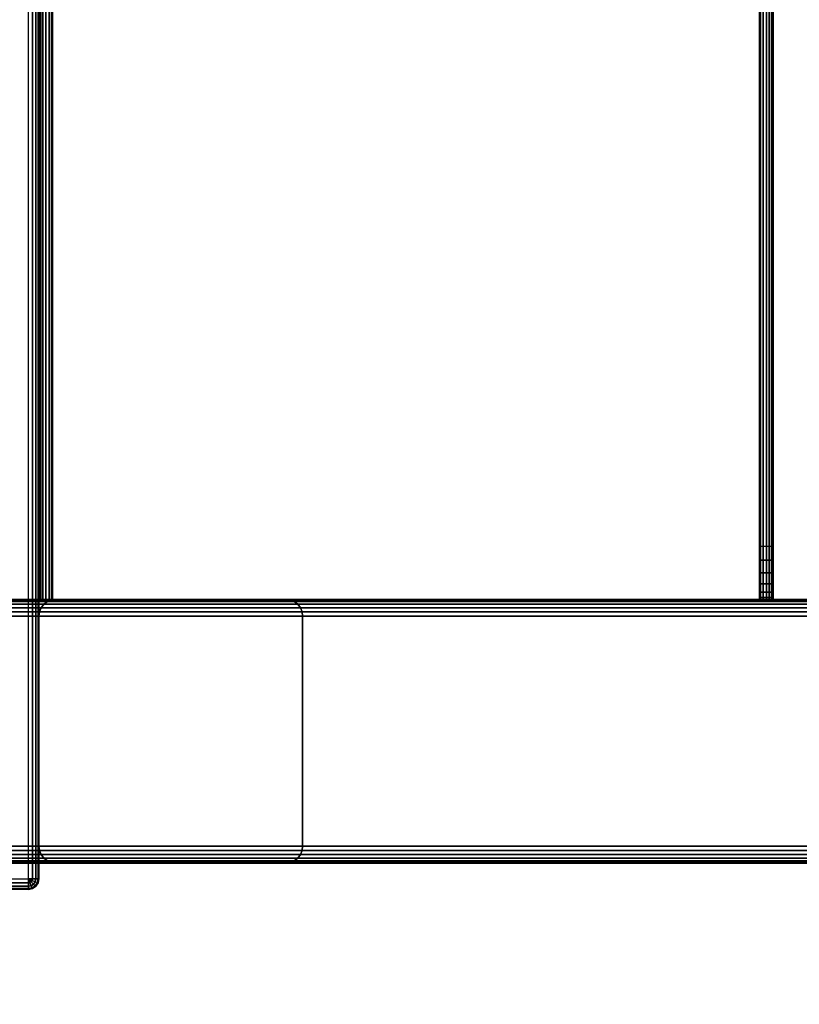
# Model space of a CAD drawing. Units: inches. Extents: x -0.7 to 25.1, y -60 to 0.
# Drawn here: x 3 to 6.7, y -48.7 to -44 of the extents above; entities that cross this region are included whole.
import ezdxf

# ---------------------------------------------------------------- set-up
doc = ezdxf.new("R2010")
doc.units = ezdxf.units.IN
doc.header["$MEASUREMENT"] = 0
for name, color, linetype in [('A-FURN-3-DESK-LEG-FRAME', 253, 'Continuous'), ('A-FURN-3-DESK-SURFACE-BOTTOM', 255, 'Continuous'), ('A-FURN-3-DESK-SURFACE-TOP', 255, 'Continuous'), ('A-FURN-3-DESK-WOOD-MODESTY-EDGE-HORIZONTAL', 255, 'Continuous'), ('A-FURN-3-DESK-WOOD-MODESTY-EDGE-VERTICAL', 255, 'Continuous'), ('A-FURN-3-DESK-WOOD-MODESTY-HORIZONTAL', 255, 'Continuous'), ('A-FURN-3-DESK-WOOD-WIREMANGER', 253, 'Continuous')]:
    doc.layers.add(name, color=color, linetype=linetype)

msp = doc.modelspace()

# ---------------------------------------------------------------- linework, layer by layer
at = {"layer": 'A-FURN-3-DESK-SURFACE-BOTTOM'}
for points, invisible_edges in [([(0.1181, -48, 28.0075), (23.8819, -48, 28.0075), (23.8819, -2.125, 28.0075), (0.1181, -2.125, 28.0075)], 5), ([(23.8564, -48.7771, 28.0075), (23.8819, -48, 28.0075), (0.1181, -48, 28.0075), (0.1436, -48.7771, 28.0075)], 10)]:
    msp.add_3dface(points, dxfattribs=dict(at, invisible_edges=invisible_edges))
at = {"layer": 'A-FURN-3-DESK-SURFACE-TOP'}
for points, invisible_edges in [([(0.1181, -48, 29.0075), (0.1181, -2.125, 29.0075), (23.8819, -2.125, 29.0075), (23.8819, -48, 29.0075)], 10), ([(23.8564, -48.7771, 29.0075), (0.1436, -48.7771, 29.0075), (0.1181, -48, 29.0075), (23.8819, -48, 29.0075)], 5)]:
    msp.add_3dface(points, dxfattribs=dict(at, invisible_edges=invisible_edges))
at = {"layer": 'A-FURN-3-DESK-WOOD-MODESTY-EDGE-HORIZONTAL'}
msp.add_3dface([(3.125, -48, 18.0075), (3.125, -15.6875, 18.0075), (3.125, -15.6875, 17.9325), (3.125, -48.075, 17.9325)], dxfattribs=at)
at = {"layer": 'A-FURN-3-DESK-WOOD-MODESTY-EDGE-VERTICAL'}
msp.add_3dface([(3.125, -48, 28.0075), (3.125, -48, 18.0075), (3.125, -48.075, 17.9325), (3.125, -48.075, 28.0075)], dxfattribs=at)
at = {"layer": 'A-FURN-3-DESK-WOOD-MODESTY-HORIZONTAL'}
msp.add_3dface([(3.125, -15.6875, 18.0075), (3.125, -48, 18.0075), (3.125, -48, 28.0075), (3.125, -15.6875, 28.0075)], dxfattribs=at)
at = {"layer": 'A-FURN-3-DESK-WOOD-WIREMANGER'}
for points in [[(3.125, -16.9375, 23.3825), (3.125, -46.75, 23.3825), (3.1848, -46.75, 23.3825), (3.1848, -16.9375, 23.3825)], [(3.125, -16.9375, 23.9488), (3.125, -46.75, 23.9488), (3.125, -46.75, 23.3825), (3.125, -16.9375, 23.3825)], [(3.1848, -46.75, 23.9488), (3.1848, -16.9375, 23.9488), (3.1848, -16.9375, 23.3825), (3.1848, -46.75, 23.3825)], [(6.5412, -46.75, 23.9538), (6.5412, -16.9375, 23.9538), (3.1898, -16.9375, 23.9538), (3.1898, -46.75, 23.9538)], [(6.5412, -16.9375, 24.0136), (6.5412, -46.75, 24.0136), (3.1898, -46.75, 24.0136), (3.1898, -16.9375, 24.0136)], [(6.606, -17.1875, 24.9287), (6.606, -46.5, 24.9287), (6.5462, -46.5, 24.9287), (6.5462, -17.1875, 24.9287)]]:
    msp.add_3dface(points, dxfattribs=at)
for points, invisible_edges in [([(6.5462, -46.75, 24.6787), (6.5462, -16.9375, 24.6787), (6.5462, -16.946, 24.7434), (6.5462, -46.7415, 24.7434)], 5), ([(6.5462, -46.75, 24.0186), (6.5462, -16.9375, 24.0186), (6.5462, -16.9375, 24.6787), (6.5462, -46.75, 24.6787)], 4), ([(6.606, -16.9375, 24.6787), (6.606, -46.75, 24.6787), (6.606, -46.7415, 24.7434), (6.606, -16.946, 24.7434)], 5), ([(6.606, -46.75, 24.6787), (6.606, -16.9375, 24.6787), (6.606, -16.9375, 24.0186), (6.606, -46.75, 24.0186)], 1), ([(6.5462, -46.7415, 24.7434), (6.5462, -16.946, 24.7434), (6.5462, -16.971, 24.8037), (6.5462, -46.7165, 24.8037)], 5), ([(6.5462, -46.7165, 24.8037), (6.5462, -16.971, 24.8037), (6.5462, -17.0107, 24.8555), (6.5462, -46.6768, 24.8555)], 5), ([(6.606, -16.946, 24.7434), (6.606, -46.7415, 24.7434), (6.606, -46.7165, 24.8037), (6.606, -16.971, 24.8037)], 5), ([(6.606, -16.971, 24.8037), (6.606, -46.7165, 24.8037), (6.606, -46.6768, 24.8555), (6.606, -17.0107, 24.8555)], 5), ([(6.5462, -46.6768, 24.8555), (6.5462, -17.0107, 24.8555), (6.5462, -17.0625, 24.8952), (6.5462, -46.625, 24.8952)], 5), ([(6.606, -17.0107, 24.8555), (6.606, -46.6768, 24.8555), (6.606, -46.625, 24.8952), (6.606, -17.0625, 24.8952)], 5), ([(6.5462, -46.625, 24.8952), (6.5462, -17.0625, 24.8952), (6.5462, -17.1228, 24.9202), (6.5462, -46.5647, 24.9202)], 5), ([(6.606, -17.0625, 24.8952), (6.606, -46.625, 24.8952), (6.606, -46.5647, 24.9202), (6.606, -17.1228, 24.9202)], 5), ([(6.5462, -46.5647, 24.9202), (6.5462, -17.1228, 24.9202), (6.5462, -17.1875, 24.9287), (6.5462, -46.5, 24.9287)], 1), ([(6.606, -17.1228, 24.9202), (6.606, -46.5647, 24.9202), (6.606, -46.5, 24.9287), (6.606, -17.1875, 24.9287)], 1), ([(3.125, -46.75, 23.3825), (3.125, -46.75, 23.9488), (3.1848, -46.75, 23.9488), (3.1848, -46.75, 23.3825)], 2), ([(3.1848, -46.75, 23.9488), (3.125, -46.75, 23.9488), (3.1272, -46.75, 23.9656), (3.185, -46.75, 23.9501)], 5), ([(3.185, -46.75, 23.9501), (3.1272, -46.75, 23.9656), (3.1337, -46.75, 23.9812), (3.1855, -46.75, 23.9513)], 5), ([(3.1855, -46.75, 23.9513), (3.1337, -46.75, 23.9812), (3.144, -46.75, 23.9947), (3.1863, -46.75, 23.9524)], 5), ([(3.1863, -46.75, 23.9524), (3.144, -46.75, 23.9947), (3.1574, -46.75, 24.005), (3.1873, -46.75, 23.9532)], 5), ([(3.1873, -46.75, 23.9532), (3.1574, -46.75, 24.005), (3.173, -46.75, 24.0114), (3.1885, -46.75, 23.9537)], 5), ([(3.1885, -46.75, 23.9537), (3.173, -46.75, 24.0114), (3.1898, -46.75, 24.0136), (3.1898, -46.75, 23.9538)], 5), ([(6.5412, -46.75, 23.9538), (3.1898, -46.75, 23.9538), (3.1898, -46.75, 24.0136), (6.5412, -46.75, 24.0136)], 10), ([(6.5412, -46.75, 23.9538), (6.5412, -46.75, 24.0136), (6.5425, -46.75, 24.0138), (6.558, -46.75, 23.956)], 5), ([(6.558, -46.75, 23.956), (6.5425, -46.75, 24.0138), (6.5437, -46.75, 24.0143), (6.5736, -46.75, 23.9625)], 5), ([(6.5736, -46.75, 23.9625), (6.5437, -46.75, 24.0143), (6.5448, -46.75, 24.0151), (6.587, -46.75, 23.9728)], 5), ([(6.587, -46.75, 23.9728), (6.5448, -46.75, 24.0151), (6.5456, -46.75, 24.0161), (6.5973, -46.75, 23.9862)], 5), ([(6.5973, -46.75, 23.9862), (6.5456, -46.75, 24.0161), (6.5461, -46.75, 24.0173), (6.6038, -46.75, 24.0019)], 5), ([(6.6038, -46.75, 24.0019), (6.5461, -46.75, 24.0173), (6.5462, -46.75, 24.0186), (6.606, -46.75, 24.0186)], 5), ([(6.606, -46.75, 24.6787), (6.606, -46.75, 24.0186), (6.5462, -46.75, 24.0186), (6.5462, -46.75, 24.6787)], 2)]:
    msp.add_3dface(points, dxfattribs=dict(at, invisible_edges=invisible_edges))

# ---------------------------------------------------------------- meshes
at = {"layer": 'A-FURN-3-DESK-LEG-FRAME'}
mesh = msp.add_polymesh((2, 29), dxfattribs=at)
for k, corner in enumerate([(22.875, -47.92, 4.695), (22.875, -46.83, 4.695), (22.875, -46.8093, 4.6923), (22.875, -46.79, 4.6843), (22.875, -46.7734, 4.6716), (22.875, -46.7607, 4.655), (22.875, -46.7527, 4.6357), (22.875, -46.75, 4.615), (22.875, -46.75, 3.525), (22.875, -46.7527, 3.5043), (22.875, -46.7607, 3.485), (22.875, -46.7734, 3.4684), (22.875, -46.79, 3.4557), (22.875, -46.8093, 3.4477), (22.875, -46.83, 3.445), (22.875, -47.92, 3.445), (22.875, -47.9407, 3.4477), (22.875, -47.96, 3.4557), (22.875, -47.9766, 3.4684), (22.875, -47.9893, 3.485), (22.875, -47.9973, 3.5043), (22.875, -48, 3.525), (22.875, -48, 4.615), (22.875, -47.9973, 4.6357), (22.875, -47.9893, 4.655), (22.875, -47.9766, 4.6716), (22.875, -47.96, 4.6843), (22.875, -47.9407, 4.6923), (22.875, -47.92, 4.695), (1.5, -47.92, 4.695), (1.5, -46.83, 4.695), (1.5, -46.8093, 4.6923), (1.5, -46.79, 4.6843), (1.5, -46.7734, 4.6716), (1.5, -46.7607, 4.655), (1.5, -46.7527, 4.6357), (1.5, -46.75, 4.615), (1.5, -46.75, 3.525), (1.5, -46.7527, 3.5043), (1.5, -46.7607, 3.485), (1.5, -46.7734, 3.4684), (1.5, -46.79, 3.4557), (1.5, -46.8093, 3.4477), (1.5, -46.83, 3.445), (1.5, -47.92, 3.445), (1.5, -47.9407, 3.4477), (1.5, -47.96, 3.4557), (1.5, -47.9766, 3.4684), (1.5, -47.9893, 3.485), (1.5, -47.9973, 3.5043), (1.5, -48, 3.525), (1.5, -48, 4.615), (1.5, -47.9973, 4.6357), (1.5, -47.9893, 4.655), (1.5, -47.9766, 4.6716), (1.5, -47.96, 4.6843), (1.5, -47.9407, 4.6923), (1.5, -47.92, 4.695)]):
    mesh.set_mesh_vertex(divmod(k, 29), corner)
mesh = msp.add_polymesh((2, 29), dxfattribs=at)
for k, corner in enumerate([(22.875, -47.92, 28.0075), (22.875, -46.83, 28.0075), (22.875, -46.8093, 28.0048), (22.875, -46.79, 27.9968), (22.875, -46.7734, 27.9841), (22.875, -46.7607, 27.9675), (22.875, -46.7527, 27.9482), (22.875, -46.75, 27.9275), (22.875, -46.75, 26.8375), (22.875, -46.7527, 26.8168), (22.875, -46.7607, 26.7975), (22.875, -46.7734, 26.7809), (22.875, -46.79, 26.7682), (22.875, -46.8093, 26.7602), (22.875, -46.83, 26.7575), (22.875, -47.92, 26.7575), (22.875, -47.9407, 26.7602), (22.875, -47.96, 26.7682), (22.875, -47.9766, 26.7809), (22.875, -47.9893, 26.7975), (22.875, -47.9973, 26.8168), (22.875, -48, 26.8375), (22.875, -48, 27.9275), (22.875, -47.9973, 27.9482), (22.875, -47.9893, 27.9675), (22.875, -47.9766, 27.9841), (22.875, -47.96, 27.9968), (22.875, -47.9407, 28.0048), (22.875, -47.92, 28.0075), (3.125, -47.92, 28.0075), (3.125, -46.83, 28.0075), (3.125, -46.8093, 28.0048), (3.125, -46.79, 27.9968), (3.125, -46.7734, 27.9841), (3.125, -46.7607, 27.9675), (3.125, -46.7527, 27.9482), (3.125, -46.75, 27.9275), (3.125, -46.75, 26.8375), (3.125, -46.7527, 26.8168), (3.125, -46.7607, 26.7975), (3.125, -46.7734, 26.7809), (3.125, -46.79, 26.7682), (3.125, -46.8093, 26.7602), (3.125, -46.83, 26.7575), (3.125, -47.92, 26.7575), (3.125, -47.9407, 26.7602), (3.125, -47.96, 26.7682), (3.125, -47.9766, 26.7809), (3.125, -47.9893, 26.7975), (3.125, -47.9973, 26.8168), (3.125, -48, 26.8375), (3.125, -48, 27.9275), (3.125, -47.9973, 27.9482), (3.125, -47.9893, 27.9675), (3.125, -47.9766, 27.9841), (3.125, -47.96, 27.9968), (3.125, -47.9407, 28.0048), (3.125, -47.92, 28.0075)]):
    mesh.set_mesh_vertex(divmod(k, 29), corner)
mesh = msp.add_polymesh((2, 29), dxfattribs=at)
for k, corner in enumerate([(4.375, -47.92, 4.695), (4.375, -46.83, 4.695), (4.3723, -46.8093, 4.695), (4.3643, -46.79, 4.695), (4.3516, -46.7734, 4.695), (4.335, -46.7607, 4.695), (4.3157, -46.7527, 4.695), (4.295, -46.75, 4.695), (3.205, -46.75, 4.695), (3.1843, -46.7527, 4.695), (3.165, -46.7607, 4.695), (3.1484, -46.7734, 4.695), (3.1357, -46.79, 4.695), (3.1277, -46.8093, 4.695), (3.125, -46.83, 4.695), (3.125, -47.92, 4.695), (3.1277, -47.9407, 4.695), (3.1357, -47.96, 4.695), (3.1484, -47.9766, 4.695), (3.165, -47.9893, 4.695), (3.1843, -47.9973, 4.695), (3.205, -48, 4.695), (4.295, -48, 4.695), (4.3157, -47.9973, 4.695), (4.335, -47.9893, 4.695), (4.3516, -47.9766, 4.695), (4.3643, -47.96, 4.695), (4.3723, -47.9407, 4.695), (4.375, -47.92, 4.695), (4.375, -47.92, 26.7575), (4.375, -46.83, 26.7575), (4.3723, -46.8093, 26.7575), (4.3643, -46.79, 26.7575), (4.3516, -46.7734, 26.7575), (4.335, -46.7607, 26.7575), (4.3157, -46.7527, 26.7575), (4.295, -46.75, 26.7575), (3.205, -46.75, 26.7575), (3.1843, -46.7527, 26.7575), (3.165, -46.7607, 26.7575), (3.1484, -46.7734, 26.7575), (3.1357, -46.79, 26.7575), (3.1277, -46.8093, 26.7575), (3.125, -46.83, 26.7575), (3.125, -47.92, 26.7575), (3.1277, -47.9407, 26.7575), (3.1357, -47.96, 26.7575), (3.1484, -47.9766, 26.7575), (3.165, -47.9893, 26.7575), (3.1843, -47.9973, 26.7575), (3.205, -48, 26.7575), (4.295, -48, 26.7575), (4.3157, -47.9973, 26.7575), (4.335, -47.9893, 26.7575), (4.3516, -47.9766, 26.7575), (4.3643, -47.96, 26.7575), (4.3723, -47.9407, 26.7575), (4.375, -47.92, 26.7575)]):
    mesh.set_mesh_vertex(divmod(k, 29), corner)
at = {"layer": 'A-FURN-3-DESK-WOOD-MODESTY-EDGE-HORIZONTAL'}
mesh = msp.add_polymesh((2, 5), dxfattribs=at)
for k, corner in enumerate([(3.075, -15.6875, 17.8825), (3.0941, -15.6875, 17.8863), (3.1104, -15.6875, 17.8971), (3.1212, -15.6875, 17.9134), (3.125, -15.6875, 17.9325), (3.075, -48.075, 17.8825), (3.0941, -48.075, 17.8863), (3.1104, -48.075, 17.8971), (3.1212, -48.075, 17.9134), (3.125, -48.075, 17.9325)]):
    mesh.set_mesh_vertex(divmod(k, 5), corner)
at = {"layer": 'A-FURN-3-DESK-WOOD-MODESTY-EDGE-VERTICAL'}
mesh = msp.add_polymesh((2, 5), dxfattribs=at)
for k, corner in enumerate([(3.075, -48.075, 17.8825), (3.075, -48.0941, 17.8863), (3.075, -48.1104, 17.8971), (3.075, -48.1212, 17.9134), (3.075, -48.125, 17.9325), (2.425, -48.075, 17.8825), (2.425, -48.0941, 17.8863), (2.425, -48.1104, 17.8971), (2.425, -48.1212, 17.9134), (2.425, -48.125, 17.9325)]):
    mesh.set_mesh_vertex(divmod(k, 5), corner)
mesh = msp.add_polymesh((2, 5), dxfattribs=at)
for k, corner in enumerate([(3.075, -48.125, 17.9325), (3.0941, -48.1212, 17.9325), (3.1104, -48.1104, 17.9325), (3.1212, -48.0941, 17.9325), (3.125, -48.075, 17.9325), (3.075, -48.125, 28.0075), (3.0941, -48.1212, 28.0075), (3.1104, -48.1104, 28.0075), (3.1212, -48.0941, 28.0075), (3.125, -48.075, 28.0075)]):
    mesh.set_mesh_vertex(divmod(k, 5), corner)
mesh = msp.add_polymesh((5, 5), dxfattribs=at)
for k, corner in enumerate([(3.075, -48.075, 17.8825), (3.0941, -48.075, 17.8863), (3.1104, -48.075, 17.8971), (3.1212, -48.075, 17.9134), (3.125, -48.075, 17.9325), (3.075, -48.075, 17.8825), (3.0927, -48.0823, 17.8863), (3.1077, -48.0885, 17.8971), (3.1177, -48.0927, 17.9134), (3.1212, -48.0941, 17.9325), (3.075, -48.075, 17.8825), (3.0885, -48.0885, 17.8863), (3.1, -48.1, 17.8971), (3.1077, -48.1077, 17.9134), (3.1104, -48.1104, 17.9325), (3.075, -48.075, 17.8825), (3.0823, -48.0927, 17.8863), (3.0885, -48.1077, 17.8971), (3.0927, -48.1177, 17.9134), (3.0941, -48.1212, 17.9325), (3.075, -48.075, 17.8825), (3.075, -48.0941, 17.8863), (3.075, -48.1104, 17.8971), (3.075, -48.1212, 17.9134), (3.075, -48.125, 17.9325)]):
    mesh.set_mesh_vertex(divmod(k, 5), corner)
at = {"layer": 'A-FURN-3-DESK-WOOD-WIREMANGER'}
mesh = msp.add_polymesh((2, 7), dxfattribs=at)
for k, corner in enumerate([(3.125, -46.75, 23.9488), (3.1272, -46.75, 23.9656), (3.1337, -46.75, 23.9812), (3.144, -46.75, 23.9947), (3.1574, -46.75, 24.005), (3.173, -46.75, 24.0114), (3.1898, -46.75, 24.0136), (3.125, -16.9375, 23.9488), (3.1272, -16.9375, 23.9656), (3.1337, -16.9375, 23.9812), (3.144, -16.9375, 23.9947), (3.1574, -16.9375, 24.005), (3.173, -16.9375, 24.0114), (3.1898, -16.9375, 24.0136)]):
    mesh.set_mesh_vertex(divmod(k, 7), corner)
mesh = msp.add_polymesh((2, 7), dxfattribs=at)
for k, corner in enumerate([(3.1848, -16.9375, 23.9488), (3.185, -16.9375, 23.9501), (3.1855, -16.9375, 23.9513), (3.1863, -16.9375, 23.9524), (3.1873, -16.9375, 23.9532), (3.1885, -16.9375, 23.9537), (3.1898, -16.9375, 23.9538), (3.1848, -46.75, 23.9488), (3.185, -46.75, 23.9501), (3.1855, -46.75, 23.9513), (3.1863, -46.75, 23.9524), (3.1873, -46.75, 23.9532), (3.1885, -46.75, 23.9537), (3.1898, -46.75, 23.9538)]):
    mesh.set_mesh_vertex(divmod(k, 7), corner)
mesh = msp.add_polymesh((2, 7), dxfattribs=at)
for k, corner in enumerate([(6.5412, -16.9375, 23.9538), (6.558, -16.9375, 23.956), (6.5736, -16.9375, 23.9625), (6.587, -16.9375, 23.9728), (6.5973, -16.9375, 23.9862), (6.6038, -16.9375, 24.0019), (6.606, -16.9375, 24.0186), (6.5412, -46.75, 23.9538), (6.558, -46.75, 23.956), (6.5736, -46.75, 23.9625), (6.587, -46.75, 23.9728), (6.5973, -46.75, 23.9862), (6.6038, -46.75, 24.0019), (6.606, -46.75, 24.0186)]):
    mesh.set_mesh_vertex(divmod(k, 7), corner)
mesh = msp.add_polymesh((2, 7), dxfattribs=at)
for k, corner in enumerate([(6.5412, -46.75, 24.0136), (6.5425, -46.75, 24.0138), (6.5437, -46.75, 24.0143), (6.5448, -46.75, 24.0151), (6.5456, -46.75, 24.0161), (6.5461, -46.75, 24.0173), (6.5462, -46.75, 24.0186), (6.5412, -16.9375, 24.0136), (6.5425, -16.9375, 24.0138), (6.5437, -16.9375, 24.0143), (6.5448, -16.9375, 24.0151), (6.5456, -16.9375, 24.0161), (6.5461, -16.9375, 24.0173), (6.5462, -16.9375, 24.0186)]):
    mesh.set_mesh_vertex(divmod(k, 7), corner)
mesh = msp.add_polymesh((2, 7), dxfattribs=at)
for k, corner in enumerate([(6.606, -46.75, 24.6787), (6.606, -46.7415, 24.7434), (6.606, -46.7165, 24.8037), (6.606, -46.6768, 24.8555), (6.606, -46.625, 24.8952), (6.606, -46.5647, 24.9202), (6.606, -46.5, 24.9287), (6.5462, -46.75, 24.6787), (6.5462, -46.7415, 24.7434), (6.5462, -46.7165, 24.8037), (6.5462, -46.6768, 24.8555), (6.5462, -46.625, 24.8952), (6.5462, -46.5647, 24.9202), (6.5462, -46.5, 24.9287)]):
    mesh.set_mesh_vertex(divmod(k, 7), corner)

doc.saveas('drawing.dxf')
